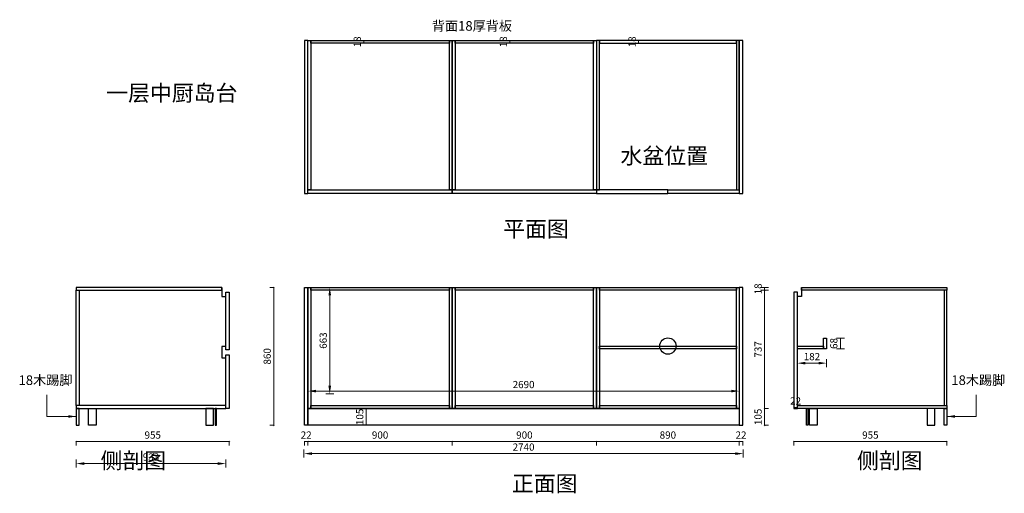
# Model space of a CAD drawing. Units: millimetres. Extents: x 1007690 to 1019319, y -10126 to -5506.
# Drawn here: x 1013178 to 1019319, y -8810 to -5855 of the extents above; entities that cross this region are included whole.
import ezdxf

# ---------------------------------------------------------------- set-up
doc = ezdxf.new("R2010")
doc.units = ezdxf.units.MM
doc.header["$LTSCALE"] = 0.3
doc.header["$PDMODE"] = 3
doc.layers.get('0').update_dxf_attribs({"lineweight": 25})
doc.styles.add('仿宋', font='txt', dxfattribs={"height": 60})
doc.styles.add('细黑', font='txt', dxfattribs={"width": 0.75, "height": 45})
doc.styles.add('黑体', font='simhei.ttf', dxfattribs={"width": 0.9, "height": 50})
doc.dimstyles.new('STANDARD$0', dxfattribs={"dimtxt": 60, "dimasz": 15, "dimexe": 15, "dimexo": 20, "dimgap": 0, "dimtad": 1, "dimdec": 0, "dimdsep": 46, "dimtxsty": '细黑', "dimblk": 'OBLIQUE', "dimcen": 2.5, "dimclrd": 108, "dimclre": 108, "dimclrt": 256, "dimadec": 0, "dimazin": 0, "dimtfac": 1, "dimtdec": 0, "dimtmove": 1, "dimatfit": 3, "dimfxl": 60, "dimfxlon": 1, "dimlwd": 25, "dimlwe": 25, "dimarcsym": 0})
doc.dimstyles.new('大尺寸带箭头', dxfattribs={"dimscale": 25, "dimtxt": 2, "dimasz": 2, "dimexe": 1, "dimexo": 1, "dimgap": 0.5, "dimtad": 1, "dimdec": 0, "dimtxsty": '细黑', "dimcen": 0, "dimclrd": 3, "dimclre": 3, "dimclrt": 256, "dimadec": 0, "dimazin": 0, "dimtfac": 1, "dimtdec": 0, "dimtix": 1, "dimtmove": 1, "dimatfit": 3, "dimfxl": 1, "dimfxlon": 1, "dimlwd": 5, "dimlwe": 5, "dimarcsym": 0})

# ---------------------------------------------------------------- blocks, each defined once
blk = doc.blocks.new('_Oblique')
at = {"color": 0, "linetype": 'ByBlock', "lineweight": -2}
blk.add_line((-0.5, -0.5), (0.5, 0.5), dxfattribs=at)
blk = doc.blocks.new('*D40')
at = {"color": 3, "lineweight": 5, "transparency": 16777216}
for p, q in [((1014975.8, -8485.1), (1014975.8, -8512.6)), ((1014975.8, -8487.6), (1015875.8, -8487.6)), ((1015875.8, -8485.1), (1015875.8, -8512.6))]:
    blk.add_line(p, q, dxfattribs=at)
at = {"layer": 'Defpoints', "color": 0, "transparency": 16777216}
for p in [(1015875.8, -8215.6), (1014975.8, -8350), (1015875.8, -8487.6)]:
    blk.add_point(p, dxfattribs=at)
at = {"color": 3, "lineweight": 5, "transparency": 16777216, "xscale": 5, "yscale": 5, "zscale": 5, "rotation": 180}
blk.add_blockref('_Oblique', (1014975.8, -8487.6), dxfattribs=at)
at = {"color": 3, "lineweight": 5, "transparency": 16777216, "xscale": 5, "yscale": 5, "zscale": 5}
blk.add_blockref('_Oblique', (1015875.8, -8487.6), dxfattribs=at)
at = {"transparency": 16777216, "insert": (1015425.8, -8452.6), "char_height": 45, "attachment_point": 5, "style": '细黑'}
blk.add_mtext('900', dxfattribs=at)
blk = doc.blocks.new('*D41')
at = {"color": 3, "lineweight": 5, "transparency": 16777216}
for p, q in [((1015875.8, -8485.1), (1015875.8, -8512.6)), ((1015875.8, -8487.6), (1016775.8, -8487.6)), ((1016775.8, -8485.1), (1016775.8, -8512.6))]:
    blk.add_line(p, q, dxfattribs=at)
at = {"layer": 'Defpoints', "color": 0, "transparency": 16777216}
for p in [(1015875.8, -8215.6), (1016775.8, -8280.8), (1016775.8, -8487.6)]:
    blk.add_point(p, dxfattribs=at)
at = {"color": 3, "lineweight": 5, "transparency": 16777216, "xscale": 5, "yscale": 5, "zscale": 5, "rotation": 180}
blk.add_blockref('_Oblique', (1015875.8, -8487.6), dxfattribs=at)
at = {"color": 3, "lineweight": 5, "transparency": 16777216, "xscale": 5, "yscale": 5, "zscale": 5}
blk.add_blockref('_Oblique', (1016775.8, -8487.6), dxfattribs=at)
at = {"transparency": 16777216, "insert": (1016325.8, -8452.6), "char_height": 45, "attachment_point": 5, "style": '细黑'}
blk.add_mtext('900', dxfattribs=at)
blk = doc.blocks.new('*D42')
at = {"color": 3, "lineweight": 5, "transparency": 16777216}
for p, q in [((1016775.8, -8485.1), (1016775.8, -8512.6)), ((1016775.8, -8487.6), (1017665.8, -8487.6)), ((1017665.8, -8485.1), (1017665.8, -8512.6))]:
    blk.add_line(p, q, dxfattribs=at)
at = {"layer": 'Defpoints', "color": 0, "transparency": 16777216}
for p in [(1016775.8, -8219.6), (1017665.8, -8262), (1017665.8, -8487.6)]:
    blk.add_point(p, dxfattribs=at)
at = {"color": 3, "lineweight": 5, "transparency": 16777216, "xscale": 5, "yscale": 5, "zscale": 5, "rotation": 180}
blk.add_blockref('_Oblique', (1016775.8, -8487.6), dxfattribs=at)
at = {"color": 3, "lineweight": 5, "transparency": 16777216, "xscale": 5, "yscale": 5, "zscale": 5}
blk.add_blockref('_Oblique', (1017665.8, -8487.6), dxfattribs=at)
at = {"transparency": 16777216, "insert": (1017220.8, -8452.6), "char_height": 45, "attachment_point": 5, "style": '细黑'}
blk.add_mtext('890', dxfattribs=at)
blk = doc.blocks.new('*D43')
at = {"color": 3, "lineweight": 5, "transparency": 16777216}
for p, q in [((1017821.5, -8280.8), (1017849, -8280.8)), ((1017824, -8385.8), (1017824, -8280.8)), ((1017821.5, -8385.8), (1017849, -8385.8))]:
    blk.add_line(p, q, dxfattribs=at)
at = {"layer": 'Defpoints', "color": 0, "transparency": 16777216}
for p in [(1017614.3, -8280.8), (1017824, -8280.8), (1017614.3, -8385.8)]:
    blk.add_point(p, dxfattribs=at)
at = {"color": 3, "lineweight": 5, "transparency": 16777216, "xscale": 5, "yscale": 5, "zscale": 5}
for p, rotation in [((1017824, -8280.8), 90), ((1017824, -8385.8), 270)]:
    blk.add_blockref('_Oblique', p, dxfattribs=dict(at, rotation=rotation))
at = {"transparency": 16777216, "insert": (1017789, -8333.3), "char_height": 45, "attachment_point": 5, "rotation": 90, "style": '细黑'}
blk.add_mtext('105', dxfattribs=at)
blk = doc.blocks.new('*D44')
at = {"color": 3, "lineweight": 5, "transparency": 16777216}
for p, q in [((1017821.5, -7543.8), (1017849, -7543.8)), ((1017824, -8280.8), (1017824, -7543.8)), ((1017821.5, -8280.8), (1017849, -8280.8))]:
    blk.add_line(p, q, dxfattribs=at)
at = {"layer": 'Defpoints', "color": 0, "transparency": 16777216}
for p in [(1017584.6, -7543.8), (1017824, -7543.8), (1017614.3, -8280.8)]:
    blk.add_point(p, dxfattribs=at)
at = {"color": 3, "lineweight": 5, "transparency": 16777216, "xscale": 5, "yscale": 5, "zscale": 5}
for p, rotation in [((1017824, -7543.8), 90), ((1017824, -8280.8), 270)]:
    blk.add_blockref('_Oblique', p, dxfattribs=dict(at, rotation=rotation))
at = {"transparency": 16777216, "insert": (1017789, -7912.3), "char_height": 45, "attachment_point": 5, "rotation": 90, "style": '细黑'}
blk.add_mtext('737', dxfattribs=at)
blk = doc.blocks.new('*D45')
at = {"color": 3, "lineweight": 5, "transparency": 16777216}
for p, q in [((1014764.9, -7525.8), (1014737.4, -7525.8)), ((1014762.4, -8385.8), (1014762.4, -7525.8)), ((1014764.9, -8385.8), (1014737.4, -8385.8))]:
    blk.add_line(p, q, dxfattribs=at)
at = {"layer": 'Defpoints', "color": 0, "transparency": 16777216}
for p in [(1014762.4, -7525.8), (1015041.3, -7525.8), (1015041.3, -8385.8)]:
    blk.add_point(p, dxfattribs=at)
at = {"color": 3, "lineweight": 5, "transparency": 16777216, "xscale": 5, "yscale": 5, "zscale": 5}
for p, rotation in [((1014762.4, -7525.8), 90), ((1014762.4, -8385.8), 270)]:
    blk.add_blockref('_Oblique', p, dxfattribs=dict(at, rotation=rotation))
at = {"transparency": 16777216, "insert": (1014727.4, -7955.8), "char_height": 45, "attachment_point": 5, "rotation": 90, "style": '细黑'}
blk.add_mtext('860', dxfattribs=at)
blk = doc.blocks.new('*D46')
at = {"color": 3, "lineweight": 5, "transparency": 16777216}
for p, q in [((1014953.8, -8485.1), (1014953.8, -8512.6)), ((1014953.8, -8487.6), (1014975.8, -8487.6)), ((1014975.8, -8485.1), (1014975.8, -8512.6))]:
    blk.add_line(p, q, dxfattribs=at)
at = {"layer": 'Defpoints', "color": 0, "transparency": 16777216}
for p in [(1014953.8, -8269.8), (1014975.8, -8350), (1014975.8, -8487.6)]:
    blk.add_point(p, dxfattribs=at)
at = {"transparency": 16777216, "insert": (1014964.8, -8452.6), "char_height": 45, "attachment_point": 5, "style": '细黑'}
blk.add_mtext('22', dxfattribs=at)
blk = doc.blocks.new('*D47')
at = {"color": 3, "lineweight": 5, "transparency": 16777216}
for p, q in [((1017665.8, -8485.1), (1017665.8, -8512.6)), ((1017665.8, -8487.6), (1017687.8, -8487.6)), ((1017687.8, -8485.1), (1017687.8, -8512.6))]:
    blk.add_line(p, q, dxfattribs=at)
at = {"layer": 'Defpoints', "color": 0, "transparency": 16777216}
for p in [(1017665.8, -8230.5), (1017687.8, -8320.5), (1017687.8, -8487.6)]:
    blk.add_point(p, dxfattribs=at)
at = {"transparency": 16777216, "insert": (1017676.8, -8452.6), "char_height": 45, "attachment_point": 5, "style": '细黑'}
blk.add_mtext('22', dxfattribs=at)
blk = doc.blocks.new('*D48')
at = {"color": 3, "lineweight": 5, "transparency": 16777216}
for p, q in [((1014950.8, -8537.7), (1014950.8, -8587.7)), ((1017640.8, -8562.7), (1015000.8, -8562.7)), ((1017690.8, -8537.7), (1017690.8, -8587.7))]:
    blk.add_line(p, q, dxfattribs=at)
at = {"color": 3, "transparency": 16777216}
for points in [[(1015000.8, -8554.4), (1015000.8, -8571), (1014950.8, -8562.7)], [(1017640.8, -8554.4), (1017640.8, -8571), (1017690.8, -8562.7)]]:
    blk.add_solid(points, dxfattribs=at)
at = {"layer": 'Defpoints', "color": 0, "transparency": 16777216}
for p in [(1014950.8, -8301.7), (1017690.8, -8301.7), (1014950.8, -8562.7)]:
    blk.add_point(p, dxfattribs=at)
at = {"transparency": 16777216, "insert": (1016320.8, -8527.7), "char_height": 45, "attachment_point": 5, "style": '细黑'}
blk.add_mtext('2740', dxfattribs=at)
blk = doc.blocks.new('*D49')
at = {"color": 3, "lineweight": 5, "transparency": 16777216}
for p, q in [((1013530.3, -8485.1), (1013530.3, -8512.6)), ((1014485.3, -8487.6), (1013530.3, -8487.6)), ((1014485.3, -8485.1), (1014485.3, -8512.6))]:
    blk.add_line(p, q, dxfattribs=at)
at = {"layer": 'Defpoints', "color": 0, "transparency": 16777216}
for p in [(1014485.3, -8223.7), (1013530.3, -8280.8), (1013530.3, -8487.6)]:
    blk.add_point(p, dxfattribs=at)
at = {"color": 3, "lineweight": 5, "transparency": 16777216, "xscale": 5, "yscale": 5, "zscale": 5, "rotation": 180}
blk.add_blockref('_Oblique', (1013530.3, -8487.6), dxfattribs=at)
at = {"color": 3, "lineweight": 5, "transparency": 16777216, "xscale": 5, "yscale": 5, "zscale": 5}
blk.add_blockref('_Oblique', (1014485.3, -8487.6), dxfattribs=at)
at = {"transparency": 16777216, "insert": (1014007.8, -8452.6), "char_height": 45, "attachment_point": 5, "style": '细黑'}
blk.add_mtext('955', dxfattribs=at)
blk = doc.blocks.new('*D50')
at = {"color": 3, "lineweight": 5, "transparency": 16777216}
for p, q in [((1017799, -7525.8), (1017849, -7525.8)), ((1017799, -7543.8), (1017849, -7543.8)), ((1017824, -7525.8), (1017824, -7543.8))]:
    blk.add_line(p, q, dxfattribs=at)
at = {"layer": 'Defpoints', "color": 0, "transparency": 16777216}
for p in [(1017619.4, -7525.8), (1017619.4, -7543.8), (1017824, -7543.8)]:
    blk.add_point(p, dxfattribs=at)
at = {"transparency": 16777216, "insert": (1017789, -7534.8), "char_height": 45, "attachment_point": 5, "rotation": 90, "style": '细黑'}
blk.add_mtext('18', dxfattribs=at)
blk = doc.blocks.new('*D51')
at = {"color": 3, "lineweight": 5, "transparency": 16777216}
for p, q in [((1015324.2, -5984.4), (1015299.2, -5984.4)), ((1015324.2, -6002.4), (1015299.2, -6002.4)), ((1015324.2, -5984.4), (1015324.2, -6002.4))]:
    blk.add_line(p, q, dxfattribs=at)
at = {"layer": 'Defpoints', "color": 0, "transparency": 16777216}
for p in [(1015324.2, -6002.4), (1015329.4, -5984.4), (1015329.4, -6002.4)]:
    blk.add_point(p, dxfattribs=at)
at = {"transparency": 16777216, "insert": (1015289.2, -5993.4), "char_height": 45, "attachment_point": 5, "rotation": 90, "style": '细黑'}
blk.add_mtext('18', dxfattribs=at)
blk = doc.blocks.new('*D52')
at = {"color": 3, "lineweight": 5, "transparency": 16777216}
for p, q in [((1016210.5, -5984.4), (1016260.5, -5984.4)), ((1016210.5, -6002.4), (1016260.5, -6002.4)), ((1016235.5, -5984.4), (1016235.5, -6002.4))]:
    blk.add_line(p, q, dxfattribs=at)
at = {"layer": 'Defpoints', "color": 0, "transparency": 16777216}
for p in [(1016168.4, -5984.4), (1016168.4, -6002.4), (1016235.5, -6002.4)]:
    blk.add_point(p, dxfattribs=at)
at = {"transparency": 16777216, "insert": (1016200.5, -5993.4), "char_height": 45, "attachment_point": 5, "rotation": 90, "style": '细黑'}
blk.add_mtext('18', dxfattribs=at)
blk = doc.blocks.new('*D53')
at = {"color": 3, "lineweight": 5, "transparency": 16777216}
for p, q in [((1017038.4, -5984.4), (1017013.4, -5984.4)), ((1017038.4, -6002.4), (1017013.4, -6002.4)), ((1017038.4, -6002.4), (1017038.4, -5984.4))]:
    blk.add_line(p, q, dxfattribs=at)
at = {"layer": 'Defpoints', "color": 0, "transparency": 16777216}
for p in [(1017038.4, -5984.4), (1017038.4, -5984.4), (1017038.4, -6002.4)]:
    blk.add_point(p, dxfattribs=at)
at = {"transparency": 16777216, "insert": (1017003.4, -5993.4), "char_height": 45, "attachment_point": 5, "rotation": 90, "style": '细黑'}
blk.add_mtext('18', dxfattribs=at)
blk = doc.blocks.new('*D54')
at = {"color": 3, "lineweight": 5, "transparency": 16777216}
for p, q in [((1018006.2, -8485.1), (1018006.2, -8512.6)), ((1018006.2, -8487.6), (1018961.2, -8487.6)), ((1018961.2, -8485.1), (1018961.2, -8512.6))]:
    blk.add_line(p, q, dxfattribs=at)
at = {"layer": 'Defpoints', "color": 0, "transparency": 16777216}
for p in [(1018006.2, -8280.8), (1018961.2, -8280.8), (1018961.2, -8487.6)]:
    blk.add_point(p, dxfattribs=at)
at = {"color": 3, "lineweight": 5, "transparency": 16777216, "xscale": 5, "yscale": 5, "zscale": 5, "rotation": 180}
blk.add_blockref('_Oblique', (1018006.2, -8487.6), dxfattribs=at)
at = {"color": 3, "lineweight": 5, "transparency": 16777216, "xscale": 5, "yscale": 5, "zscale": 5}
blk.add_blockref('_Oblique', (1018961.2, -8487.6), dxfattribs=at)
at = {"transparency": 16777216, "insert": (1018483.7, -8452.6), "char_height": 45, "attachment_point": 5, "style": '细黑'}
blk.add_mtext('955', dxfattribs=at)
blk = doc.blocks.new('*D55')
at = {"color": 3, "lineweight": 5, "transparency": 16777216}
for p, q in [((1018028.2, -7973.2), (1018028.2, -8023.2)), ((1018210.2, -7973.2), (1018210.2, -8023.2)), ((1018160.2, -7998.2), (1018078.2, -7998.2))]:
    blk.add_line(p, q, dxfattribs=at)
at = {"color": 3, "transparency": 16777216}
for points in [[(1018078.2, -7989.8), (1018078.2, -8006.5), (1018028.2, -7998.2)], [(1018160.2, -7989.8), (1018160.2, -8006.5), (1018210.2, -7998.2)]]:
    blk.add_solid(points, dxfattribs=at)
at = {"layer": 'Defpoints', "color": 0, "transparency": 16777216}
for p in [(1018210.2, -7909.5), (1018028.2, -7937.2), (1018028.2, -7998.2)]:
    blk.add_point(p, dxfattribs=at)
at = {"transparency": 16777216, "insert": (1018119.2, -7963.2), "char_height": 45, "attachment_point": 5, "style": '细黑'}
blk.add_mtext('182', dxfattribs=at)
blk = doc.blocks.new('*D56')
at = {"color": 3, "lineweight": 5, "transparency": 16777216}
for p, q in [((1018271.6, -7841.5), (1018321.6, -7841.5)), ((1018296.6, -7909.5), (1018296.6, -7841.5)), ((1018271.6, -7909.5), (1018321.6, -7909.5))]:
    blk.add_line(p, q, dxfattribs=at)
at = {"layer": 'Defpoints', "color": 0, "transparency": 16777216}
for p in [(1018210.2, -7841.5), (1018296.6, -7841.5), (1018210.2, -7909.5)]:
    blk.add_point(p, dxfattribs=at)
at = {"transparency": 16777216, "insert": (1018261.6, -7875.5), "char_height": 45, "attachment_point": 5, "rotation": 90, "style": '细黑'}
blk.add_mtext('68', dxfattribs=at)
blk = doc.blocks.new('*D58')
at = {"color": 3, "lineweight": 5, "transparency": 16777216}
for p, q in [((1018006.2, -8274.9), (1018006.2, -8249.9)), ((1018028.2, -8274.9), (1018006.2, -8274.9)), ((1018028.2, -8274.9), (1018028.2, -8249.9))]:
    blk.add_line(p, q, dxfattribs=at)
at = {"layer": 'Defpoints', "color": 0, "transparency": 16777216}
for p in [(1018006.2, -8274.9), (1018006.2, -8280.8), (1018028.2, -8280.8)]:
    blk.add_point(p, dxfattribs=at)
at = {"transparency": 16777216, "insert": (1018017.2, -8239.9), "char_height": 45, "attachment_point": 5, "style": '细黑'}
blk.add_mtext('22', dxfattribs=at)
blk = doc.blocks.new('*D59')
at = {"color": 3, "lineweight": 5, "transparency": 16777216}
for p, q in [((1015086.7, -7525.8), (1015136.7, -7525.8)), ((1015111.7, -7575.8), (1015111.7, -8139)), ((1015086.7, -8189), (1015136.7, -8189))]:
    blk.add_line(p, q, dxfattribs=at)
at = {"color": 3, "transparency": 16777216}
for points in [[(1015103.4, -7575.8), (1015120.1, -7575.8), (1015111.7, -7525.8)], [(1015103.4, -8139), (1015120.1, -8139), (1015111.7, -8189)]]:
    blk.add_solid(points, dxfattribs=at)
at = {"layer": 'Defpoints', "color": 0, "transparency": 16777216}
for p in [(1014975.8, -7525.8), (1014975.8, -8189), (1015111.7, -8189)]:
    blk.add_point(p, dxfattribs=at)
at = {"transparency": 16777216, "insert": (1015076.7, -7857.4), "char_height": 45, "attachment_point": 5, "rotation": 90, "style": '细黑'}
blk.add_mtext('663', dxfattribs=at)
blk = doc.blocks.new('*D60')
at = {"color": 3, "lineweight": 5, "transparency": 16777216}
for p, q in [((1013530.3, -8599.8), (1013530.3, -8649.8)), ((1014413.3, -8624.8), (1013580.3, -8624.8)), ((1014463.3, -8599.8), (1014463.3, -8649.8))]:
    blk.add_line(p, q, dxfattribs=at)
at = {"color": 3, "transparency": 16777216}
for points in [[(1013580.3, -8616.5), (1013580.3, -8633.2), (1013530.3, -8624.8)], [(1014413.3, -8616.5), (1014413.3, -8633.2), (1014463.3, -8624.8)]]:
    blk.add_solid(points, dxfattribs=at)
at = {"layer": 'Defpoints', "color": 0, "transparency": 16777216}
for p in [(1013530.3, -8262.8), (1014463.3, -8262.8), (1013530.3, -8624.8)]:
    blk.add_point(p, dxfattribs=at)
at = {"transparency": 16777216, "insert": (1013996.8, -8589.8), "char_height": 45, "attachment_point": 5, "style": '细黑'}
blk.add_mtext('933', dxfattribs=at)
blk = doc.blocks.new('*D61')
at = {"color": 3, "lineweight": 5, "transparency": 16777216}
for p, q in [((1015314.7, -8280.8), (1015364.7, -8280.8)), ((1015339.7, -8385.8), (1015339.7, -8280.8)), ((1015314.7, -8385.8), (1015364.7, -8385.8))]:
    blk.add_line(p, q, dxfattribs=at)
at = {"layer": 'Defpoints', "color": 0, "transparency": 16777216}
for p in [(1015244.8, -8280.8), (1015339.7, -8280.8), (1015244.8, -8385.8)]:
    blk.add_point(p, dxfattribs=at)
at = {"transparency": 16777216, "insert": (1015304.7, -8333.3), "char_height": 45, "attachment_point": 5, "rotation": 90, "style": '细黑'}
blk.add_mtext('105', dxfattribs=at)
blk = doc.blocks.new('*D62')
at = {"color": 3, "lineweight": 5, "transparency": 16777216}
for p, q in [((1014975.8, -8197.6), (1014975.8, -8147.6)), ((1017665.8, -8197.6), (1017665.8, -8147.6)), ((1015025.8, -8172.6), (1017615.8, -8172.6))]:
    blk.add_line(p, q, dxfattribs=at)
at = {"color": 3, "transparency": 16777216}
for points in [[(1015025.8, -8164.3), (1015025.8, -8180.9), (1014975.8, -8172.6)], [(1017615.8, -8164.3), (1017615.8, -8180.9), (1017665.8, -8172.6)]]:
    blk.add_solid(points, dxfattribs=at)
at = {"layer": 'Defpoints', "color": 0, "transparency": 16777216}
for p in [(1017665.8, -8172.6), (1014975.8, -8350), (1017665.8, -8333.3)]:
    blk.add_point(p, dxfattribs=at)
at = {"transparency": 16777216, "insert": (1016320.8, -8137.6), "char_height": 45, "attachment_point": 5, "style": '细黑'}
blk.add_mtext('2690', dxfattribs=at)

msp = doc.modelspace()

# ---------------------------------------------------------------- linework, layer by layer
at = {"color": 1}
for points in [[(1014953.8, -6939.4), (1014975.8, -6939.4), (1014975.8, -5984.4), (1014953.8, -5984.4)], [(1017665.8, -6939.4), (1017687.8, -6939.4), (1017687.8, -5984.4), (1017665.8, -5984.4)], [(1014975.8, -6917.4), (1015875.8, -6917.4), (1015875.8, -6939.4), (1014975.8, -6939.4)], [(1015875.8, -6917.4), (1016775.8, -6917.4), (1016775.8, -6939.4), (1015875.8, -6939.4)], [(1017220.8, -6917.4), (1016775.8, -6917.4), (1016775.8, -6939.4), (1017220.8, -6939.4)], [(1017220.8, -6917.4), (1017665.8, -6917.4), (1017665.8, -6939.4), (1017220.8, -6939.4)], [(1014953.8, -7525.8), (1014975.8, -7525.8), (1014975.8, -8385.8), (1014953.8, -8385.8)], [(1017687.8, -7525.8), (1017665.8, -7525.8), (1017665.8, -8385.8), (1017687.8, -8385.8)], [(1014463.3, -7555.8), (1014485.3, -7555.8), (1014485.3, -7915.3), (1014463.3, -7915.3)], [(1018028.2, -7555.8), (1018006.2, -7555.8), (1018006.2, -8280.8), (1018028.2, -8280.8)], [(1014463.3, -7945.3), (1014485.3, -7945.3), (1014485.3, -8280.8), (1014463.3, -8280.8)]]:
    msp.add_lwpolyline(points, close=True, dxfattribs=at)
at = {"color": 0}
for points in [[(1014993.8, -6917.4), (1014975.8, -6917.4), (1014975.8, -5984.4), (1014993.8, -5984.4)], [(1014993.8, -5984.4), (1015857.8, -5984.4), (1015857.8, -6002.4), (1014993.8, -6002.4)], [(1015875.8, -6917.4), (1015857.8, -6917.4), (1015857.8, -5984.4), (1015875.8, -5984.4)], [(1015893.8, -6917.4), (1015875.8, -6917.4), (1015875.8, -5984.4), (1015893.8, -5984.4)], [(1015893.8, -5984.4), (1016757.8, -5984.4), (1016757.8, -6002.4), (1015893.8, -6002.4)], [(1016775.8, -6917.4), (1016757.8, -6917.4), (1016757.8, -5984.4), (1016775.8, -5984.4)], [(1016775.8, -6917.4), (1016793.8, -6917.4), (1016793.8, -5984.4), (1016775.8, -5984.4)], [(1017647.8, -5984.4), (1016793.8, -5984.4), (1016793.8, -6002.4), (1017647.8, -6002.4)], [(1017647.8, -6917.4), (1017665.8, -6917.4), (1017665.8, -5984.4), (1017647.8, -5984.4)], [(1014438.3, -7525.8), (1013530.3, -7525.8), (1013530.3, -7543.8), (1014438.3, -7543.8)], [(1013530.3, -7543.8), (1013548.3, -7543.8), (1013548.3, -8262.8), (1013530.3, -8262.8)], [(1014975.8, -7525.8), (1014993.8, -7525.8), (1014993.8, -8280.8), (1014975.8, -8280.8)], [(1014993.8, -7525.8), (1015857.8, -7525.8), (1015857.8, -7543.8), (1014993.8, -7543.8)], [(1015857.8, -7525.8), (1015875.8, -7525.8), (1015875.8, -8280.8), (1015857.8, -8280.8)], [(1015875.8, -7525.8), (1015893.8, -7525.8), (1015893.8, -8280.8), (1015875.8, -8280.8)], [(1015893.8, -7525.8), (1016757.8, -7525.8), (1016757.8, -7543.8), (1015893.8, -7543.8)], [(1016757.8, -7525.8), (1016775.8, -7525.8), (1016775.8, -8280.8), (1016757.8, -8280.8)], [(1016775.8, -7525.8), (1016793.8, -7525.8), (1016793.8, -8280.8), (1016775.8, -8280.8)], [(1016793.8, -7525.8), (1017647.8, -7525.8), (1017647.8, -7543.8), (1016793.8, -7543.8)], [(1017647.8, -7525.8), (1017665.8, -7525.8), (1017665.8, -8280.8), (1017647.8, -8280.8)], [(1018053.2, -7525.8), (1018961.2, -7525.8), (1018961.2, -7543.8), (1018053.2, -7543.8)], [(1018961.2, -7543.8), (1018943.2, -7543.8), (1018943.2, -8262.8), (1018961.2, -8262.8)], [(1018210.2, -7909.5), (1018192.2, -7909.5), (1018192.2, -7841.5), (1018210.2, -7841.5)], [(1016793.8, -7891.5), (1017647.8, -7891.5), (1017647.8, -7909.5), (1016793.8, -7909.5)], [(1018028.2, -7891.5), (1018192.2, -7891.5), (1018192.2, -7909.5), (1018028.2, -7909.5)], [(1014463.3, -8262.8), (1013530.3, -8262.8), (1013530.3, -8280.8), (1014463.3, -8280.8)], [(1013530.3, -8385.8), (1013548.3, -8385.8), (1013548.3, -8280.8), (1013530.3, -8280.8)], [(1013606.1, -8280.8), (1013654.1, -8280.8), (1013654.1, -8385.8), (1013606.1, -8385.8)], [(1014387.6, -8280.8), (1014339.5, -8280.8), (1014339.5, -8385.8), (1014387.6, -8385.8)], [(1014406.2, -8280.8), (1014397.7, -8280.8), (1014397.7, -8385.8), (1014406.2, -8385.8)], [(1014975.8, -8280.8), (1017665.8, -8280.8), (1017665.8, -8385.8), (1014975.8, -8385.8)], [(1014993.8, -8262.8), (1015857.8, -8262.8), (1015857.8, -8280.8), (1014993.8, -8280.8)], [(1015893.8, -8262.8), (1016757.8, -8262.8), (1016757.8, -8280.8), (1015893.8, -8280.8)], [(1016793.8, -8262.8), (1017647.8, -8262.8), (1017647.8, -8280.8), (1016793.8, -8280.8)], [(1018028.2, -8262.8), (1018961.2, -8262.8), (1018961.2, -8280.8), (1018028.2, -8280.8)], [(1018085.4, -8280.8), (1018093.8, -8280.8), (1018093.8, -8385.8), (1018085.4, -8385.8)], [(1018103.9, -8280.8), (1018152, -8280.8), (1018152, -8385.8), (1018103.9, -8385.8)], [(1018885.5, -8280.8), (1018837.4, -8280.8), (1018837.4, -8385.8), (1018885.5, -8385.8)], [(1018961.2, -8385.8), (1018943.2, -8385.8), (1018943.2, -8280.8), (1018961.2, -8280.8)]]:
    msp.add_lwpolyline(points, close=True, dxfattribs=at)
for points in [[(1014438.3, -7525.8), (1014438.3, -7581.8), (1014463.3, -7581.8)], [(1018053.2, -7525.8), (1018053.2, -7581.8), (1018028.2, -7581.8)], [(1014463.3, -7895.3), (1014438.3, -7895.3), (1014438.3, -7965.3), (1014463.3, -7965.3)]]:
    msp.add_lwpolyline(points, dxfattribs=at)
at = {"color": 1}
msp.add_circle((1017220.8, -7891.5), 50.7, dxfattribs=at)

# ---------------------------------------------------------------- texts
at = {"color": 0, "char_height": 60, "style": '仿宋'}
for s, insert, width, attachment_point in [('背面18厚背板', (1015748.3, -5864), 727.974, 1), ('18木踢脚', (1013170.6, -8074.5), 619.464, 1), ('18木踢脚', (1019324.9, -8074.5), 623.464, 3)]:
    msp.add_mtext(s, dxfattribs=dict(at, insert=insert, width=width, attachment_point=attachment_point))
at = {"color": 1, "char_height": 100, "style": '黑体'}
for s, insert, width, attachment_point in [('一层中厨岛台', (1013717.4, -6262.8), 3146.912, 1), ('水盆位置', (1016925.1, -6654.6), 1516.554, 1), ('平面图', (1016193.3, -7110.8), 2430.555, 1), ('侧剖图', (1014091.2, -8556), 2430.555, 3), ('侧剖图', (1018400.3, -8556), 2430.555, 1), ('正面图', (1016248.3, -8699.5), 2430.555, 1)]:
    msp.add_mtext(s, dxfattribs=dict(at, insert=insert, width=width, attachment_point=attachment_point))

# ---------------------------------------------------------------- dimensions: what is measured, and where the dimension line sits
at = {"color": 0}
for base, p1, p2, picture, middle in [((1015324.2, -6002.4), (1015329.4, -5984.4), (1015329.4, -6002.4), '*D51', (1015289.2, -5993.4)), ((1016235.5, -6002.4), (1016168.4, -5984.4), (1016168.4, -6002.4), '*D52', (1016200.5, -5993.4)), ((1017038.4, -5984.4), (1017038.4, -6002.4), (1017038.4, -5984.4), '*D53', (1017003.4, -5993.4))]:
    dim = msp.add_linear_dim(base=base, p1=p1, p2=p2, angle=90, dimstyle='大尺寸带箭头', dxfattribs=at)
    dim.commit()
    dim.dimension.update_dxf_attribs({"geometry": picture, "text_midpoint": middle})
at = {"color": 1}
for base, p1, p2, angle, picture, middle in [((1014762.4, -7525.8), (1015041.3, -8385.8), (1015041.3, -7525.8), 90, '*D45', (1014727.4, -7955.8)), ((1017824, -7543.8), (1017614.3, -8280.8), (1017584.6, -7543.8), 90, '*D44', (1017789, -7912.3)), ((1013530.3, -8487.6), (1014485.3, -8223.7), (1013530.3, -8280.8), 180, '*D49', (1014007.8, -8452.6)), ((1017824, -8280.8), (1017614.3, -8385.8), (1017614.3, -8280.8), 90, '*D43', (1017789, -8333.3)), ((1018961.2, -8487.6), (1018006.2, -8280.8), (1018961.2, -8280.8), 0, '*D54', (1018483.7, -8452.6))]:
    dim = msp.add_linear_dim(base=base, p1=p1, p2=p2, angle=angle, dimstyle='STANDARD$0', override={"dimscale": 25, "dimtxt": 2, "dimasz": 0.2, "dimexe": 1, "dimexo": 1, "dimgap": 0.5, "dimdsep": 44, "dimcen": 0, "dimclrd": 3, "dimclre": 3, "dimtix": 1, "dimfxl": 0.1, "dimlwd": 5, "dimlwe": 5}, dxfattribs=at)
    dim.commit()
    dim.dimension.update_dxf_attribs({"geometry": picture, "text_midpoint": middle})
for base, p1, p2, picture, middle in [((1015111.7, -8189), (1014975.8, -7525.8), (1014975.8, -8189), '*D59', (1015076.7, -7857.4)), ((1017824, -7543.8), (1017619.4, -7525.8), (1017619.4, -7543.8), '*D50', (1017789, -7534.8)), ((1018296.6, -7841.5), (1018210.2, -7909.5), (1018210.2, -7841.5), '*D56', (1018261.6, -7875.5)), ((1015339.7, -8280.8), (1015244.8, -8385.8), (1015244.8, -8280.8), '*D61', (1015304.7, -8333.3))]:
    dim = msp.add_linear_dim(base=base, p1=p1, p2=p2, angle=90, dimstyle='大尺寸带箭头', dxfattribs=at)
    dim.commit()
    dim.dimension.update_dxf_attribs({"geometry": picture, "text_midpoint": middle})
for base, p1, p2, picture, middle in [((1018028.2, -7998.2), (1018210.2, -7909.5), (1018028.2, -7937.2), '*D55', (1018119.2, -7963.2)), ((1017665.8, -8172.6), (1014975.8, -8350), (1017665.8, -8333.3), '*D62', (1016320.8, -8137.6)), ((1018006.2, -8274.9), (1018028.2, -8280.8), (1018006.2, -8280.8), '*D58', (1018017.2, -8239.9)), ((1013530.3, -8624.8), (1014463.3, -8262.8), (1013530.3, -8262.8), '*D60', (1013996.8, -8589.8)), ((1014950.8, -8562.7), (1017690.8, -8301.7), (1014950.8, -8301.7), '*D48', (1016320.8, -8527.7))]:
    dim = msp.add_linear_dim(base=base, p1=p1, p2=p2, dimstyle='大尺寸带箭头', dxfattribs=at)
    dim.commit()
    dim.dimension.update_dxf_attribs({"geometry": picture, "text_midpoint": middle})
dim = msp.add_linear_dim(base=(1015875.8, -8487.6), p1=(1014975.8, -8350), p2=(1015875.8, -8215.6), dimstyle='STANDARD$0', override={"dimscale": 25, "dimtxt": 2, "dimasz": 0.2, "dimexe": 1, "dimexo": 1, "dimgap": 0.5, "dimdsep": 44, "dimcen": 0, "dimclrd": 3, "dimclre": 3, "dimtix": 1, "dimfxl": 0.1, "dimlwd": 5, "dimlwe": 5}, dxfattribs=at)
dim.commit()
dim.dimension.update_dxf_attribs({"geometry": '*D40', "text_midpoint": (1015425.8, -8487.6), "dimtype": 128})
for base, p1, p2, picture, middle in [((1016775.8, -8487.6), (1015875.8, -8215.6), (1016775.8, -8280.8), '*D41', (1016325.8, -8452.6)), ((1017665.8, -8487.6), (1016775.8, -8219.6), (1017665.8, -8262), '*D42', (1017220.8, -8452.6)), ((1014975.8, -8487.6), (1014953.8, -8269.8), (1014975.8, -8350), '*D46', (1014964.8, -8452.6)), ((1017687.8, -8487.6), (1017665.8, -8230.5), (1017687.8, -8320.5), '*D47', (1017676.8, -8452.6))]:
    dim = msp.add_linear_dim(base=base, p1=p1, p2=p2, dimstyle='STANDARD$0', override={"dimscale": 25, "dimtxt": 2, "dimasz": 0.2, "dimexe": 1, "dimexo": 1, "dimgap": 0.5, "dimdsep": 44, "dimcen": 0, "dimclrd": 3, "dimclre": 3, "dimtix": 1, "dimfxl": 0.1, "dimlwd": 5, "dimlwe": 5}, dxfattribs=at)
    dim.commit()
    dim.dimension.update_dxf_attribs({"geometry": picture, "text_midpoint": middle})

# ---------------------------------------------------------------- leaders
for points in [[(1013530.3, -8330.8), (1013346.9, -8330.8), (1013346.9, -8195)], [(1018961.2, -8330.8), (1019144.6, -8330.8), (1019144.6, -8195)]]:
    msp.add_leader(points, dimstyle='大尺寸带箭头', override={"dimgap": 0.5, "dimtad": 0}, dxfattribs=at)

doc.saveas('drawing.dxf')
